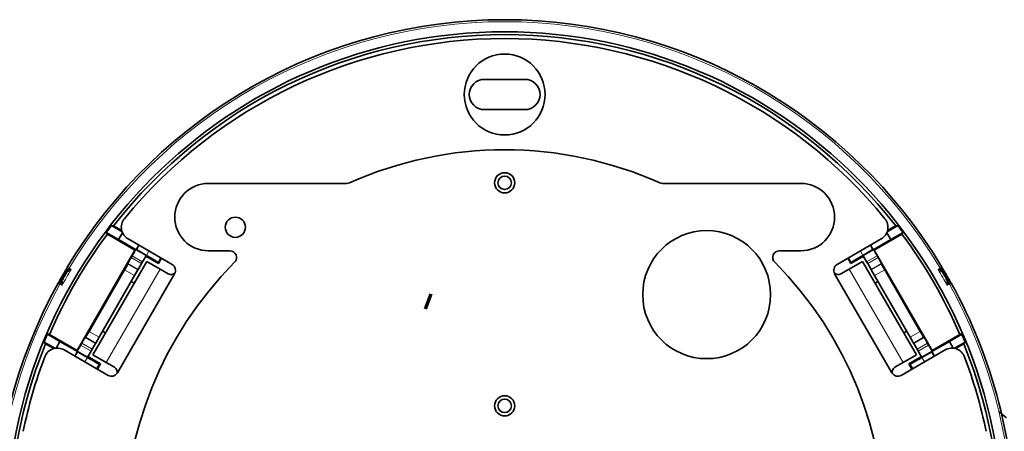
# Model space of a CAD drawing. Units: millimetres. Extents: x 0 to 4200, y 0 to 2970.
# Drawn here: x 2782 to 2928, y 1103 to 1164 of the extents above; entities that cross this region are included whole.
import ezdxf

# ---------------------------------------------------------------- set-up
doc = ezdxf.new("R2010")
doc.units = ezdxf.units.MM
doc.layers.add('1', color=7, linetype='Continuous', true_color=0xffffff)
doc.layers.add('51', color=7, linetype='Continuous', true_color=0xffffff)

msp = doc.modelspace()

# ---------------------------------------------------------------- linework, layer by layer
at = {"layer": '1', "color": 155, "linetype": 'Continuous', "lineweight": 35, "true_color": 0x4c7299}
for p, q in [((2851.05, 1155.11), (2857.05, 1155.11)), ((2857.05, 1150.61), (2851.05, 1150.61)), ((2810.05, 1139.66), (2830.6, 1139.66)), ((2877.5, 1139.66), (2898.05, 1139.66)), ((2795.65, 1133.41), (2797.23, 1132.49)), ((2795.98, 1133.36), (2797.18, 1132.66)), ((2910.86, 1132.49), (2912.45, 1133.41)), ((2910.91, 1132.66), (2912.12, 1133.36)), ((2796.71, 1131.32), (2794.87, 1132.39)), ((2799.15, 1129.78), (2795.05, 1132.15)), ((2797.3, 1132.34), (2796.71, 1131.32)), ((2908.94, 1129.78), (2913.05, 1132.15)), ((2910.8, 1132.34), (2911.39, 1131.32)), ((2913.23, 1132.39), (2911.39, 1131.32)), ((2799.33, 1129.83), (2796.71, 1131.32)), ((2804.67, 1127.64), (2798.12, 1131.42)), ((2799.72, 1130.5), (2799.33, 1129.83)), ((2799.36, 1129.84), (2799.74, 1130.49)), ((2909.97, 1131.42), (2903.43, 1127.64)), ((2908.36, 1130.49), (2908.74, 1129.84)), ((2908.77, 1129.83), (2908.38, 1130.5)), ((2911.39, 1131.32), (2908.77, 1129.83)), ((2790.56, 1114.89), (2799.15, 1129.78)), ((2798.74, 1128.94), (2798.58, 1128.66)), ((2799.15, 1129.78), (2799.25, 1129.81)), ((2799.36, 1129.84), (2799.33, 1129.83)), ((2799.36, 1129.84), (2800.84, 1128.98)), ((2800.29, 1128.05), (2800.79, 1128.92)), ((2813.23, 1129.66), (2810.05, 1129.66)), ((2898.05, 1129.66), (2894.87, 1129.66)), ((2907.26, 1128.98), (2908.74, 1129.84)), ((2907.31, 1128.92), (2907.81, 1128.05)), ((2908.77, 1129.83), (2908.74, 1129.84)), ((2908.85, 1129.81), (2908.94, 1129.78)), ((2908.94, 1129.78), (2917.54, 1114.89)), ((2909.52, 1128.66), (2909.36, 1128.94)), ((2792.89, 1114.23), (2800.89, 1128.09)), ((2798.1, 1127.7), (2798.08, 1127.79)), ((2800.13, 1127.76), (2799.63, 1126.9)), ((2800.13, 1127.76), (2800.29, 1128.05)), ((2802.62, 1127.78), (2800.76, 1128.85)), ((2802.88, 1126.94), (2800.89, 1128.09)), ((2802.62, 1127.78), (2802.57, 1127.97)), ((2802.62, 1127.78), (2803.07, 1128.56)), ((2905.02, 1128.56), (2905.48, 1127.78)), ((2905.21, 1126.94), (2907.21, 1128.09)), ((2907.34, 1128.85), (2905.48, 1127.78)), ((2905.53, 1127.97), (2905.48, 1127.78)), ((2907.21, 1128.09), (2915.21, 1114.23)), ((2907.81, 1128.05), (2907.97, 1127.76)), ((2908.47, 1126.9), (2907.97, 1127.76)), ((2910.02, 1127.79), (2909.99, 1127.7)), ((2789.07, 1127.17), (2789.06, 1127.14)), ((2792.34, 1117.7), (2797.61, 1126.83)), ((2793.82, 1116.85), (2799.09, 1125.98)), ((2796.54, 1111.55), (2805.04, 1126.27)), ((2799.09, 1125.98), (2799.59, 1126.84)), ((2799.59, 1126.84), (2799.63, 1126.9)), ((2804.1, 1126.24), (2802.88, 1126.94)), ((2903.06, 1126.27), (2911.56, 1111.55)), ((2904, 1126.24), (2905.21, 1126.94)), ((2908.47, 1126.9), (2908.5, 1126.84)), ((2908.5, 1126.84), (2909, 1125.98)), ((2909, 1125.98), (2914.28, 1116.85)), ((2910.49, 1126.83), (2915.76, 1117.7)), ((2919, 1126.59), (2918.97, 1126.58)), ((2918.99, 1126.91), (2919, 1126.9)), ((2919.04, 1127.14), (2919.03, 1127.17)), ((2919.04, 1127.14), (2919.09, 1127.07)), ((2787.8, 1124.95), (2787.78, 1124.93)), ((2787.79, 1124.95), (2787.84, 1125.03)), ((2788.02, 1125.02), (2788.03, 1125.04)), ((2788.3, 1125.2), (2788.31, 1125.18)), ((2798.58, 1125.09), (2799.02, 1124.84)), ((2909.08, 1124.84), (2909.51, 1125.09)), ((2920.32, 1124.93), (2920.3, 1124.95)), ((2786.15, 1117.3), (2788, 1116.23)), ((2790.56, 1114.89), (2786.45, 1117.26)), ((2794.77, 1117.48), (2794.33, 1117.73)), ((2913.76, 1117.73), (2913.33, 1117.48)), ((2917.54, 1114.89), (2921.65, 1117.26)), ((2920.1, 1116.23), (2921.94, 1117.3)), ((2787.25, 1115.2), (2785.66, 1116.11)), ((2787.08, 1115.16), (2785.87, 1115.85)), ((2787.42, 1115.22), (2788, 1116.23)), ((2788, 1116.23), (2790.6, 1114.71)), ((2791.24, 1115.95), (2791.08, 1115.67)), ((2791.75, 1116.82), (2791.83, 1116.84)), ((2793.29, 1115.93), (2792.79, 1115.06)), ((2793.29, 1115.93), (2793.32, 1115.98)), ((2793.32, 1115.98), (2793.82, 1116.85)), ((2914.28, 1116.85), (2914.78, 1115.98)), ((2914.78, 1115.98), (2914.81, 1115.93)), ((2915.31, 1115.06), (2914.81, 1115.93)), ((2916.27, 1116.84), (2916.35, 1116.82)), ((2917.02, 1115.67), (2916.86, 1115.95)), ((2917.49, 1114.71), (2920.1, 1116.23)), ((2920.1, 1116.23), (2920.68, 1115.22)), ((2922.44, 1116.11), (2920.85, 1115.2)), ((2922.23, 1115.85), (2921.02, 1115.16)), ((2788.62, 1114.96), (2795.17, 1111.18)), ((2790.6, 1114.71), (2790.22, 1114.04)), ((2790.24, 1114.03), (2790.61, 1114.68)), ((2790.58, 1114.8), (2790.56, 1114.89)), ((2790.6, 1114.71), (2790.61, 1114.68)), ((2792.09, 1113.83), (2790.61, 1114.68)), ((2792.13, 1113.91), (2792.63, 1114.77)), ((2792.63, 1114.77), (2792.79, 1115.06)), ((2912.93, 1111.18), (2919.47, 1114.96)), ((2915.31, 1115.06), (2915.47, 1114.77)), ((2915.47, 1114.77), (2915.97, 1113.91)), ((2917.49, 1114.68), (2916.01, 1113.83)), ((2917.88, 1114.04), (2917.49, 1114.71)), ((2917.49, 1114.68), (2917.49, 1114.71)), ((2917.49, 1114.68), (2917.86, 1114.03)), ((2917.54, 1114.89), (2917.52, 1114.8)), ((2792.16, 1113.97), (2794.03, 1112.89)), ((2794.88, 1113.08), (2792.89, 1114.23)), ((2793.57, 1112.11), (2794.03, 1112.89)), ((2793.83, 1112.84), (2794.03, 1112.89)), ((2796.1, 1112.38), (2794.88, 1113.08)), ((2912, 1112.38), (2913.21, 1113.08)), ((2913.21, 1113.08), (2915.21, 1114.23)), ((2914.07, 1112.89), (2915.94, 1113.97)), ((2914.07, 1112.89), (2914.52, 1112.11)), ((2914.07, 1112.89), (2914.27, 1112.84))]:
    msp.add_line(p, q, dxfattribs=at)
at = {"layer": '1', "color": 155, "linetype": 'Continuous', "lineweight": 18, "true_color": 0x4c7299}
for p, q in [((2800.29, 1128.05), (2798.74, 1128.94)), ((2799.25, 1129.81), (2800.79, 1128.92)), ((2801.22, 1129.63), (2800.84, 1128.98)), ((2907.26, 1128.98), (2906.88, 1129.63)), ((2907.31, 1128.92), (2908.85, 1129.81)), ((2909.36, 1128.94), (2907.81, 1128.05)), ((2799.63, 1126.9), (2798.08, 1127.79)), ((2798.1, 1127.7), (2799.59, 1126.84)), ((2798.58, 1128.66), (2800.13, 1127.76)), ((2802.57, 1127.97), (2802.95, 1128.63)), ((2905.53, 1127.97), (2905.15, 1128.63)), ((2907.97, 1127.76), (2909.52, 1128.66)), ((2910.02, 1127.79), (2908.47, 1126.9)), ((2908.5, 1126.84), (2909.99, 1127.7)), ((2788.4, 1126.02), (2788.53, 1125.95)), ((2788.44, 1126.08), (2788.56, 1126.01)), ((2789.1, 1127.23), (2789.36, 1127.08)), ((2789.27, 1126.93), (2789.36, 1127.08)), ((2789.36, 1127.08), (2789.67, 1126.9)), ((2794.88, 1113.08), (2802.88, 1126.94)), ((2799.09, 1125.98), (2797.61, 1126.83)), ((2905.21, 1126.94), (2913.21, 1113.08)), ((2910.49, 1126.83), (2909, 1125.98)), ((2918.43, 1126.9), (2918.74, 1127.08)), ((2919, 1127.23), (2918.74, 1127.08)), ((2918.74, 1127.08), (2918.83, 1126.93)), ((2787.73, 1124.87), (2788, 1124.73)), ((2788, 1124.73), (2788.08, 1124.88)), ((2788.31, 1124.55), (2788, 1124.73)), ((2920.1, 1124.73), (2919.79, 1124.55)), ((2920.01, 1124.88), (2920.1, 1124.73)), ((2920.36, 1124.87), (2920.1, 1124.73)), ((2792.34, 1117.7), (2793.82, 1116.85)), ((2914.28, 1116.85), (2915.76, 1117.7)), ((2792.79, 1115.06), (2791.24, 1115.95)), ((2791.75, 1116.82), (2793.29, 1115.93)), ((2793.32, 1115.98), (2791.83, 1116.84)), ((2916.27, 1116.84), (2914.78, 1115.98)), ((2914.81, 1115.93), (2916.35, 1116.82)), ((2916.86, 1115.95), (2915.31, 1115.06)), ((2792.13, 1113.91), (2790.58, 1114.8)), ((2791.08, 1115.67), (2792.63, 1114.77)), ((2915.47, 1114.77), (2917.02, 1115.67)), ((2917.52, 1114.8), (2915.97, 1113.91)), ((2792.09, 1113.83), (2791.72, 1113.18)), ((2793.83, 1112.84), (2793.45, 1112.18)), ((2914.27, 1112.84), (2914.65, 1112.18)), ((2916.38, 1113.18), (2916.01, 1113.83))]:
    msp.add_line(p, q, dxfattribs=at)
at = {"layer": '1', "color": 155, "linetype": 'Continuous', "lineweight": 35, "true_color": 0x4c7299}
for centre, radius in [((2854.05, 1088.16), 74), ((2854.05, 1152.86), 6), ((2854.05, 1139.76), 1.5), ((2854.05, 1139.76), 1), ((2814.05, 1133.16), 1.5), ((2884.05, 1123.16), 9.5), ((2854.05, 1106.66), 1.5), ((2854.05, 1106.66), 1)]:
    msp.add_circle(centre, radius, dxfattribs=at)
for centre, radius, start, end in [((2854.05, 1088.16), 75.8, 31.0318, 148.9682), ((2854.05, 1088.16), 73.59, 37.8923, 142.1077), ((2854.05, 1088.16), 73, 39.3214, 140.6786), ((2851.05, 1152.86), 2.25, 90, 270), ((2857.05, 1152.86), 2.25, 270, 90), ((2854.05, 1088.16), 56.5, 65.9294, 114.0706), ((2810.05, 1134.66), 5, 90, 270), ((2830.6, 1140.66), 1, 270, 294.0706), ((2877.5, 1140.66), 1, 245.9294, 270), ((2898.05, 1134.66), 5, 270, 90), ((2854.05, 1088.16), 73.88, 142.2316, 143.227), ((2799.12, 1133.15), 2, 140.6786, 240), ((2908.97, 1133.15), 2, 300, 39.3214), ((2854.05, 1088.16), 73.88, 36.773, 37.7684), ((2854.05, 1088.16), 73.59, 143.2907, 156.7093), ((2854.05, 1088.16), 73.59, 23.2907, 36.7093), ((2813.23, 1128.66), 1, 315.2231, 90), ((2894.87, 1128.66), 1, 90, 224.7769), ((2854.05, 1088.16), 56.5, 135.2231, 224.7769), ((2804.17, 1126.77), 1, 330, 60), ((2854.05, 1088.16), 56.5, 315.2231, 44.7769), ((2903.93, 1126.77), 1, 120, 210), ((2789.36, 1127.08), 0.3, 148.9682, 163.0133), ((2804.5, 1126.93), 0.8, 240, 319.8058), ((2903.6, 1126.93), 0.8, 220.1942, 300), ((2918.74, 1127.08), 0.3, 16.9027, 31.0304), ((2854.05, 1088.16), 75.8, 151.0318, 268.9682), ((2788, 1124.73), 0.3, 136.9027, 151.0304), ((2854.05, 1088.16), 75.8, 0, 28.9682), ((2854.05, 1088.16), 73.88, 156.773, 157.7684), ((2854.05, 1088.16), 73.88, 22.2316, 23.227), ((2854.05, 1088.16), 73.59, 157.8923, 262.1077), ((2854.05, 1088.16), 73.59, 277.8923, 22.1077), ((2787.62, 1113.23), 2, 60, 159.3214), ((2920.47, 1113.23), 2, 20.6786, 120), ((2854.05, 1088.16), 73, 159.3214, 168.3649), ((2854.05, 1088.16), 73, 11.6351, 20.6786), ((2795.67, 1112.05), 1, 240, 330), ((2795.7, 1111.69), 0.8, 340.1942, 60), ((2912.43, 1112.05), 1, 210, 300), ((2912.4, 1111.69), 0.8, 120, 199.8058)]:
    msp.add_arc(centre, radius, start, end, dxfattribs=at)
at = {"layer": '1', "color": 155, "linetype": 'Continuous', "lineweight": 18, "true_color": 0x4c7299}
for centre, radius, start, end in [((2854.05, 1088.16), 75.5, 31.0318, 148.9682), ((2854.04, 1088.16), 75.13, 148.9632, 151.0368), ((2854.05, 1088.16), 75.44, 149.3837, 150.6163), ((2854.05, 1088.16), 75.13, 28.9632, 31.0368), ((2854.05, 1088.16), 75.44, 29.3837, 30.6163), ((2854.05, 1088.16), 75.5, 151.0318, 268.9682), ((2854.05, 1088.16), 75.5, 0, 28.9682)]:
    msp.add_arc(centre, radius, start, end, dxfattribs=at)
at = {"layer": '1', "color": 155, "linetype": 'Continuous', "lineweight": 35, "true_color": 0x4c7299}
for points, degree in [([(2795.98, 1133.36), (2795.87, 1133.37), (2795.76, 1133.39), (2795.65, 1133.41)], 3), ([(2912.45, 1133.41), (2912.34, 1133.39), (2912.23, 1133.37), (2912.12, 1133.36)], 3), ([(2794.87, 1132.39), (2794.93, 1132.31), (2794.99, 1132.23), (2795.05, 1132.15)], 3), ([(2913.05, 1132.15), (2913.11, 1132.23), (2913.17, 1132.31), (2913.23, 1132.39)], 3), ([(2788.44, 1126.08), (2788.43, 1126.06), (2788.42, 1126.04), (2788.4, 1126.02)], 3), ([(2788.53, 1125.95), (2788.54, 1125.97), (2788.55, 1125.99), (2788.56, 1126.01)], 3), ([(2789.05, 1127.1), (2789.05, 1127.1), (2788.99, 1127)], 2), ([(2789.01, 1127.07), (2789.04, 1127.11), (2789.06, 1127.15), (2789.07, 1127.17)], 3), ([(2789.07, 1127.17), (2789.08, 1127.19), (2789.09, 1127.21), (2789.1, 1127.23)], 3), ([(2789.09, 1126.9), (2789.1, 1126.9), (2789.11, 1126.9), (2789.11, 1126.91)], 3), ([(2919.06, 1126.51), (2919.02, 1126.56), (2919.01, 1126.59), (2919, 1126.59)], 3), ([(2919.11, 1127), (2919.05, 1127.1), (2919.05, 1127.1)], 2), ([(2919.69, 1126.02), (2919.68, 1126.04), (2919.67, 1126.06), (2919.66, 1126.08)], 3), ([(2787.73, 1124.87), (2787.75, 1124.89), (2787.76, 1124.91), (2787.78, 1124.93)], 3), ([(2787.88, 1125.09), (2787.82, 1124.98), (2787.82, 1124.98)], 2), ([(2788.33, 1125.28), (2788.3, 1125.23), (2788.29, 1125.2), (2788.3, 1125.2)], 3), ([(2920.27, 1124.98), (2920.28, 1124.98), (2920.22, 1125.09)], 2), ([(2920.26, 1125.03), (2920.29, 1124.99), (2920.31, 1124.95), (2920.32, 1124.93)], 3), ([(2920.36, 1124.87), (2920.35, 1124.89), (2920.34, 1124.91), (2920.32, 1124.93)], 3), ([(2786.45, 1117.26), (2786.35, 1117.27), (2786.25, 1117.28), (2786.15, 1117.3)], 3), ([(2921.94, 1117.3), (2921.84, 1117.28), (2921.74, 1117.27), (2921.65, 1117.26)], 3), ([(2785.66, 1116.11), (2785.73, 1116.03), (2785.8, 1115.94), (2785.87, 1115.85)], 3), ([(2922.23, 1115.85), (2922.3, 1115.94), (2922.37, 1116.03), (2922.44, 1116.11)], 3), ([(2928.6, 1104.86), (2928.22, 1105.18), (2927.84, 1105.51), (2927.46, 1105.83)], 3)]:
    msp.add_open_spline(points, degree=degree, dxfattribs=at)
for points, weights in [([(2799.25, 1129.81), (2799.24, 1129.81), (2798.74, 1128.94)], [0.997844694625, 0.708189645131, 0.999997548379]), ([(2802.57, 1127.97), (2802.57, 1127.99), (2800.84, 1128.98)], [0.997844694626, 0.708189645131, 0.999997548379]), ([(2907.26, 1128.98), (2905.53, 1127.99), (2905.53, 1127.97)], [0.999997548379, 0.708189645129, 0.99784469463]), ([(2909.36, 1128.94), (2908.86, 1129.81), (2908.85, 1129.81)], [0.999997548379, 0.708189645129, 0.99784469463]), ([(2797.61, 1126.83), (2798.11, 1127.69), (2798.1, 1127.7)], [0.999997548378, 0.708189645144, 0.9978446946]), ([(2798.58, 1128.66), (2798.08, 1127.79), (2798.08, 1127.79)], [0.999997548379, 0.708189645131, 0.997844694626]), ([(2910.02, 1127.79), (2910.02, 1127.79), (2909.52, 1128.66)], [0.997844694599, 0.708189645145, 0.999997548379]), ([(2909.99, 1127.7), (2909.99, 1127.69), (2910.49, 1126.83)], [0.997844694616, 0.708189645136, 0.999997548379]), ([(2919.69, 1126.02), (2919.69, 1126.02), (2919.57, 1125.95)], [0.998273536335, 0.816563530504, 0.880208230977]), ([(2791.83, 1116.84), (2791.84, 1116.84), (2792.34, 1117.7)], [0.997844694626, 0.708189645131, 0.999997548379]), ([(2915.76, 1117.7), (2916.26, 1116.84), (2916.27, 1116.84)], [0.999997548379, 0.708189645132, 0.997844694625]), ([(2791.75, 1116.82), (2791.74, 1116.82), (2791.24, 1115.95)], [0.99784469462, 0.708189645134, 0.999997548379]), ([(2916.86, 1115.95), (2916.36, 1116.82), (2916.35, 1116.82)], [0.999997548379, 0.708189645132, 0.997844694624]), ([(2791.08, 1115.67), (2790.58, 1114.8), (2790.58, 1114.8)], [0.999997548379, 0.708189645127, 0.997844694634]), ([(2917.52, 1114.8), (2917.52, 1114.8), (2917.02, 1115.67)], [0.997844694606, 0.708189645141, 0.999997548379]), ([(2792.09, 1113.83), (2793.82, 1112.83), (2793.83, 1112.84)], [0.999997548379, 0.708189645124, 0.99784469464]), ([(2914.27, 1112.84), (2914.28, 1112.83), (2916.01, 1113.83)], [0.997844694635, 0.708189645127, 0.999997548379])]:
    msp.add_rational_spline(points, weights, degree=2, dxfattribs=at)
for points, knots in [([(2787.84, 1125.03), (2787.85, 1125.06), (2787.88, 1125.11), (2787.94, 1125.21), (2788, 1125.32), (2788.1, 1125.49), (2788.23, 1125.72), (2788.35, 1125.92), (2788.4, 1126.02)], [0, 0, 0, 0, 0.125972, 0.249884, 0.374002, 0.500583, 0.750173, 1, 1, 1, 1]), ([(2788.44, 1126.08), (2788.47, 1126.13), (2788.53, 1126.23), (2788.61, 1126.38), (2788.69, 1126.52), (2788.8, 1126.7), (2788.92, 1126.9), (2788.98, 1127.01), (2789.01, 1127.07)], [0, 0, 0, 0, 0.126304, 0.250345, 0.374357, 0.500573, 0.750635, 1, 1, 1, 1]), ([(2788.56, 1126.01), (2788.61, 1126.09), (2788.66, 1126.17), (2788.75, 1126.32), (2788.79, 1126.4), (2788.87, 1126.53), (2788.91, 1126.59), (2788.97, 1126.7), (2789, 1126.75), (2789.03, 1126.79)], [0, 0, 0, 0, 0.25, 0.25, 0.5, 0.5, 0.75, 0.75, 1, 1, 1, 1]), ([(2789.04, 1126.51), (2789.04, 1126.51), (2789.02, 1126.49), (2789.01, 1126.46), (2788.99, 1126.43), (2788.96, 1126.4), (2788.94, 1126.36), (2788.92, 1126.32), (2788.88, 1126.27), (2788.84, 1126.2), (2788.79, 1126.11), (2788.74, 1126.03), (2788.7, 1125.97), (2788.69, 1125.94)], [0, 0, 0, 0, 0.072512, 0.143984, 0.214846, 0.285541, 0.356513, 0.428202, 0.501035, 0.62687, 0.750419, 0.874018, 1, 1, 1, 1]), ([(2789.1, 1126.59), (2789.1, 1126.59), (2789.1, 1126.59), (2789.09, 1126.59), (2789.07, 1126.56), (2789.04, 1126.51)], [0, 0, 0, 0, 0.000001, 0.000001, 1, 1, 1, 1]), ([(2789.11, 1126.91), (2789.11, 1126.91), (2789.12, 1126.91), (2789.13, 1126.91), (2789.16, 1126.91), (2789.2, 1126.91), (2789.25, 1126.92), (2789.27, 1126.93)], [0, 0, 0, 0, 0.154777, 0.316776, 0.500315, 0.718069, 1, 1, 1, 1]), ([(2789.12, 1126.58), (2789.14, 1126.61), (2789.15, 1126.63), (2789.16, 1126.69), (2789.17, 1126.72), (2789.17, 1126.77), (2789.16, 1126.8), (2789.14, 1126.86), (2789.13, 1126.88), (2789.11, 1126.91)], [0, 0, 0, 0, 0.25, 0.25, 0.5, 0.5, 0.75, 0.75, 1, 1, 1, 1]), ([(2789.33, 1126.69), (2789.3, 1126.67), (2789.25, 1126.64), (2789.19, 1126.61), (2789.14, 1126.59), (2789.13, 1126.58), (2789.13, 1126.58)], [0, 0, 0, 0, 0.291205, 0.553606, 0.784074, 1, 1, 1, 1]), ([(2789.27, 1126.93), (2789.29, 1126.93), (2789.35, 1126.92), (2789.43, 1126.92), (2789.54, 1126.91), (2789.62, 1126.9), (2789.67, 1126.9)], [0, 0, 0, 0, 0.189901, 0.403894, 0.648238, 1, 1, 1, 1]), ([(2789.67, 1126.9), (2789.64, 1126.89), (2789.6, 1126.86), (2789.54, 1126.82), (2789.48, 1126.78), (2789.41, 1126.74), (2789.36, 1126.7), (2789.33, 1126.69)], [0, 0, 0, 0, 0.207214, 0.376375, 0.507449, 0.771684, 1, 1, 1, 1]), ([(2918.43, 1126.9), (2918.47, 1126.9), (2918.52, 1126.91), (2918.6, 1126.91), (2918.68, 1126.92), (2918.75, 1126.92), (2918.8, 1126.93), (2918.83, 1126.93)], [0, 0, 0, 0, 0.246441, 0.445154, 0.596145, 0.810099, 1, 1, 1, 1]), ([(2918.77, 1126.69), (2918.75, 1126.7), (2918.72, 1126.72), (2918.66, 1126.75), (2918.6, 1126.79), (2918.52, 1126.84), (2918.47, 1126.88), (2918.43, 1126.9)], [0, 0, 0, 0, 0.148241, 0.312424, 0.492623, 0.703461, 1, 1, 1, 1]), ([(2918.97, 1126.58), (2918.97, 1126.58), (2918.97, 1126.58), (2918.94, 1126.59), (2918.91, 1126.61), (2918.84, 1126.64), (2918.79, 1126.67), (2918.77, 1126.69)], [0, 0, 0, 0, 0.143585, 0.290784, 0.447155, 0.709165, 1, 1, 1, 1]), ([(2918.83, 1126.93), (2918.85, 1126.92), (2918.88, 1126.92), (2918.91, 1126.91), (2918.95, 1126.91), (2918.98, 1126.91), (2918.98, 1126.91), (2918.99, 1126.91)], [0, 0, 0, 0, 0.195563, 0.362163, 0.500545, 0.766587, 1, 1, 1, 1]), ([(2919.41, 1125.94), (2919.4, 1125.95), (2919.38, 1125.99), (2919.35, 1126.04), (2919.32, 1126.09), (2919.29, 1126.14), (2919.26, 1126.19), (2919.24, 1126.23), (2919.2, 1126.29), (2919.16, 1126.35), (2919.12, 1126.41), (2919.09, 1126.47), (2919.07, 1126.5), (2919.06, 1126.51)], [0, 0, 0, 0, 0.072374, 0.143677, 0.214334, 0.28478, 0.355452, 0.426788, 0.499209, 0.625727, 0.749788, 0.873756, 1, 1, 1, 1]), ([(2919.07, 1126.79), (2919.1, 1126.75), (2919.12, 1126.7), (2919.19, 1126.59), (2919.23, 1126.53), (2919.31, 1126.4), (2919.35, 1126.32), (2919.44, 1126.17), (2919.49, 1126.09), (2919.53, 1126.01)], [0, 0, 0, 0, 0.25, 0.25, 0.5, 0.5, 0.75, 0.75, 1, 1, 1, 1]), ([(2919.09, 1127.07), (2919.1, 1127.04), (2919.13, 1126.99), (2919.19, 1126.89), (2919.25, 1126.78), (2919.35, 1126.61), (2919.49, 1126.38), (2919.6, 1126.18), (2919.66, 1126.08)], [0, 0, 0, 0, 0.125972, 0.249884, 0.374002, 0.500583, 0.750173, 1, 1, 1, 1]), ([(2919.66, 1126.08), (2919.66, 1126.08), (2919.66, 1126.08), (2919.65, 1126.07), (2919.64, 1126.07), (2919.62, 1126.05), (2919.6, 1126.05), (2919.57, 1126.03), (2919.55, 1126.02), (2919.53, 1126.01)], [0, 0, 0, 0, 0.25, 0.25, 0.5, 0.5, 0.75, 0.75, 1, 1, 1, 1]), ([(2919.69, 1126.02), (2919.72, 1125.97), (2919.78, 1125.87), (2919.86, 1125.72), (2919.95, 1125.58), (2920.05, 1125.4), (2920.16, 1125.2), (2920.23, 1125.09), (2920.26, 1125.03)], [0, 0, 0, 0, 0.126296, 0.250331, 0.374337, 0.500547, 0.750622, 1, 1, 1, 1]), ([(2788.08, 1124.88), (2788.08, 1124.89), (2788.07, 1124.92), (2788.06, 1124.95), (2788.04, 1124.99), (2788.03, 1125.02), (2788.03, 1125.02), (2788.02, 1125.02)], [0, 0, 0, 0, 0.165127, 0.331989, 0.500396, 0.747974, 1, 1, 1, 1]), ([(2788.08, 1125.16), (2788.11, 1125.2), (2788.13, 1125.25), (2788.19, 1125.36), (2788.23, 1125.42), (2788.31, 1125.56), (2788.35, 1125.63), (2788.44, 1125.79), (2788.48, 1125.87), (2788.53, 1125.95)], [0, 0, 0, 0, 0.25, 0.25, 0.5, 0.5, 0.75, 0.75, 1, 1, 1, 1]), ([(2788.31, 1124.55), (2788.29, 1124.57), (2788.25, 1124.62), (2788.21, 1124.69), (2788.17, 1124.75), (2788.13, 1124.81), (2788.1, 1124.86), (2788.08, 1124.88)], [0, 0, 0, 0, 0.246441, 0.445154, 0.596145, 0.810099, 1, 1, 1, 1]), ([(2788.31, 1125.18), (2788.31, 1125.17), (2788.31, 1125.17), (2788.32, 1125.15), (2788.32, 1125.1), (2788.33, 1125.04), (2788.33, 1124.98), (2788.33, 1124.94)], [0, 0, 0, 0, 0.143585, 0.290784, 0.447155, 0.709165, 1, 1, 1, 1]), ([(2788.33, 1124.94), (2788.33, 1124.93), (2788.32, 1124.88), (2788.32, 1124.82), (2788.32, 1124.75), (2788.31, 1124.65), (2788.31, 1124.59), (2788.31, 1124.55)], [0, 0, 0, 0, 0.148241, 0.312424, 0.492623, 0.703461, 1, 1, 1, 1]), ([(2788.65, 1125.88), (2788.64, 1125.86), (2788.62, 1125.83), (2788.59, 1125.77), (2788.57, 1125.72), (2788.54, 1125.67), (2788.51, 1125.63), (2788.48, 1125.58), (2788.45, 1125.52), (2788.42, 1125.46), (2788.38, 1125.39), (2788.35, 1125.33), (2788.34, 1125.3), (2788.33, 1125.28)], [0, 0, 0, 0, 0.072374, 0.143677, 0.214334, 0.28478, 0.355452, 0.426788, 0.499209, 0.625727, 0.749788, 0.873756, 1, 1, 1, 1]), ([(2919.77, 1125.28), (2919.76, 1125.29), (2919.76, 1125.31), (2919.74, 1125.34), (2919.72, 1125.37), (2919.7, 1125.41), (2919.68, 1125.45), (2919.66, 1125.49), (2919.63, 1125.54), (2919.59, 1125.61), (2919.55, 1125.7), (2919.5, 1125.79), (2919.46, 1125.85), (2919.45, 1125.88)], [0, 0, 0, 0, 0.072512, 0.143984, 0.214846, 0.285541, 0.356513, 0.428202, 0.501035, 0.62687, 0.750419, 0.874018, 1, 1, 1, 1]), ([(2919.57, 1125.95), (2919.62, 1125.87), (2919.66, 1125.79), (2919.75, 1125.63), (2919.79, 1125.56), (2919.87, 1125.42), (2919.9, 1125.36), (2919.97, 1125.25), (2919.99, 1125.2), (2920.01, 1125.16)], [0, 0, 0, 0, 0.25, 0.25, 0.5, 0.5, 0.75, 0.75, 1, 1, 1, 1]), ([(2919.8, 1125.2), (2919.8, 1125.2), (2919.8, 1125.2), (2919.8, 1125.2), (2919.79, 1125.23), (2919.77, 1125.28)], [0, 0, 0, 0, 0, 0, 1, 1, 1, 1]), ([(2919.77, 1124.94), (2919.77, 1124.98), (2919.77, 1125.04), (2919.78, 1125.11), (2919.78, 1125.16), (2919.78, 1125.17), (2919.78, 1125.18)], [0, 0, 0, 0, 0.291205, 0.553606, 0.784074, 1, 1, 1, 1]), ([(2919.79, 1124.55), (2919.79, 1124.57), (2919.79, 1124.63), (2919.78, 1124.69), (2919.78, 1124.77), (2919.78, 1124.85), (2919.77, 1124.91), (2919.77, 1124.94)], [0, 0, 0, 0, 0.207214, 0.376375, 0.507449, 0.771684, 1, 1, 1, 1]), ([(2919.78, 1125.18), (2919.8, 1125.15), (2919.82, 1125.13), (2919.86, 1125.09), (2919.88, 1125.07), (2919.93, 1125.04), (2919.96, 1125.03), (2920.02, 1125.02), (2920.04, 1125.02), (2920.07, 1125.02)], [0, 0, 0, 0, 0.25, 0.25, 0.5, 0.5, 0.75, 0.75, 1, 1, 1, 1]), ([(2920.01, 1124.88), (2920, 1124.86), (2919.97, 1124.81), (2919.92, 1124.74), (2919.86, 1124.65), (2919.82, 1124.59), (2919.79, 1124.55)], [0, 0, 0, 0, 0.189901, 0.403894, 0.648238, 1, 1, 1, 1]), ([(2920.07, 1125.02), (2920.07, 1125.02), (2920.07, 1125.02), (2920.06, 1125.01), (2920.05, 1124.98), (2920.03, 1124.94), (2920.02, 1124.9), (2920.01, 1124.88)], [0, 0, 0, 0, 0.150106, 0.316645, 0.500074, 0.751799, 1, 1, 1, 1])]:
    msp.add_open_spline(points, degree=3, knots=knots, dxfattribs=at)
at = {"layer": '1', "color": 155, "linetype": 'Continuous', "lineweight": 18, "true_color": 0x4c7299}
for points, weights in [([(2788.56, 1126.01), (2788.68, 1125.94), (2788.69, 1125.94)], [1, 0.880582901326, 1]), ([(2789.04, 1126.51), (2789.12, 1126.65), (2789.03, 1126.79)], [0.971314433109, 0.800707709027, 0.877268075863]), ([(2918.99, 1126.91), (2919.07, 1127.03), (2919.03, 1127.17)], [0.856976384869, 0.8311780204, 0.999816326194]), ([(2919.07, 1126.79), (2918.98, 1126.65), (2919.06, 1126.51)], [0.877268075862, 0.800707709028, 0.971314433106]), ([(2919.41, 1125.94), (2919.42, 1125.94), (2919.53, 1126.01)], [1, 0.880582901326, 1]), ([(2788.02, 1125.02), (2787.88, 1125.04), (2787.78, 1124.93)], [0.856976384873, 0.831178020399, 0.999816326012]), ([(2788.08, 1125.16), (2788.25, 1125.15), (2788.33, 1125.28)], [0.877268075863, 0.800707709027, 0.971314433106]), ([(2788.65, 1125.88), (2788.65, 1125.88), (2788.53, 1125.95)], [1, 0.880582901324, 1]), ([(2919.57, 1125.95), (2919.45, 1125.88), (2919.44, 1125.88)], [1, 0.880582901326, 1]), ([(2919.77, 1125.28), (2919.85, 1125.15), (2920.01, 1125.16)], [0.97131443311, 0.800707709027, 0.877268075862])]:
    msp.add_rational_spline(points, weights, degree=2, dxfattribs=at)
at = {"layer": '1', "color": 155, "linetype": 'Continuous', "lineweight": 35, "true_color": 0x4c7299}
for points, weights, knots in [([(2789.01, 1127.07), (2789.01, 1127.06), (2789.01, 1127.06), (2788.93, 1126.93), (2789.03, 1126.79)], [0.992713969837, 0.996310509481, 1, 0.806509307789, 0.868665694906], [6.263398, 6.263398, 6.263398, 6.283185, 6.283185, 7.320882, 7.320882, 7.320882]), ([(2789.06, 1127.14), (2789.06, 1127.14), (2789.06, 1127.14), (2789.02, 1127.01), (2789.09, 1126.9)], [0.999892177695, 0.999946078921, 1, 0.841833310877, 0.854491345177], [6.2828961, 6.2828961, 6.2828961, 6.2831853, 6.2831853, 7.1314387, 7.1314387, 7.1314387]), ([(2789.13, 1126.58), (2789.17, 1126.66), (2789.17, 1126.75), (2789.16, 1126.83), (2789.11, 1126.91)], [0.863088003336, 0.890920645085, 1, 0.890927498419, 0.863091501045], [0.9858, 0.9858, 0.9858, 1.570796, 1.570796, 2.155756, 2.155756, 2.155756]), ([(2789.33, 1126.69), (2789.33, 1126.75), (2789.31, 1126.81), (2789.3, 1126.87), (2789.27, 1126.93)], [0.881079578987, 0.917044468393, 1, 0.917044468393, 0.881079578987], [4.2674956, 4.2674956, 4.2674956, 4.712389, 4.712389, 5.1572823, 5.1572823, 5.1572823]), ([(2918.83, 1126.93), (2918.8, 1126.87), (2918.79, 1126.81), (2918.77, 1126.75), (2918.77, 1126.69)], [0.881079578987, 0.917044468393, 1, 0.917044468393, 0.881079578987], [4.2674956, 4.2674956, 4.2674956, 4.712389, 4.712389, 5.1572823, 5.1572823, 5.1572823]), ([(2918.99, 1126.91), (2918.93, 1126.83), (2918.93, 1126.75), (2918.93, 1126.66), (2918.97, 1126.58)], [0.86308947457, 0.89092352794, 1, 0.890920003511, 0.863087675932], [4.127408, 4.127408, 4.127408, 4.712389, 4.712389, 5.297389, 5.297389, 5.297389]), ([(2918.99, 1126.91), (2918.92, 1126.81), (2918.93, 1126.7), (2918.94, 1126.64), (2918.97, 1126.58)], [0.85411920493, 0.862656224833, 1, 0.919667739243, 0.883401176862], [3.97581, 3.97581, 3.97581, 4.712389, 4.712389, 5.143214, 5.143214, 5.143214]), ([(2919, 1126.9), (2919.08, 1127.01), (2919.04, 1127.14), (2919.04, 1127.14), (2919.04, 1127.14)], [0.854490946691, 0.841835800754, 1, 0.999988050427, 0.999976101829], [5.4349453, 5.4349453, 5.4349453, 6.2831853, 6.2831853, 6.2832494, 6.2832494, 6.2832494]), ([(2919.07, 1126.79), (2919.16, 1126.93), (2919.09, 1127.06), (2919.09, 1127.06), (2919.09, 1127.07)], [0.868665694906, 0.806509307789, 1, 0.996310509481, 0.992713969835], [5.245488, 5.245488, 5.245488, 6.283185, 6.283185, 6.302972, 6.302972, 6.302972]), ([(2788.03, 1125.04), (2787.89, 1125.05), (2787.8, 1124.95), (2787.8, 1124.95), (2787.8, 1124.95)], [0.854490946691, 0.841835800754, 1, 0.999988050427, 0.99997610183], [5.4349453, 5.4349453, 5.4349453, 6.2831853, 6.2831853, 6.2832494, 6.2832494, 6.2832494]), ([(2788.08, 1125.16), (2787.92, 1125.17), (2787.84, 1125.04), (2787.84, 1125.03), (2787.84, 1125.03)], [0.868665694905, 0.80650930779, 1, 0.996310509481, 0.992713969836], [5.245488, 5.245488, 5.245488, 6.283185, 6.283185, 6.302972, 6.302972, 6.302972]), ([(2788.02, 1125.02), (2788.11, 1125.02), (2788.19, 1125.06), (2788.27, 1125.1), (2788.31, 1125.18)], [0.86308947457, 0.890923527941, 1, 0.890920003512, 0.863087675932], [4.127408, 4.127408, 4.127408, 4.712389, 4.712389, 5.297389, 5.297389, 5.297389]), ([(2788.02, 1125.02), (2788.14, 1125.01), (2788.23, 1125.08), (2788.28, 1125.12), (2788.31, 1125.18)], [0.854119204929, 0.862656224827, 1, 0.919667739248, 0.883401176867], [3.97581, 3.97581, 3.97581, 4.712389, 4.712389, 5.143214, 5.143214, 5.143214]), ([(2788.08, 1124.88), (2788.15, 1124.88), (2788.21, 1124.9), (2788.27, 1124.92), (2788.33, 1124.94)], [0.881079578987, 0.917044468393, 1, 0.917044468394, 0.881079578988], [4.2674956, 4.2674956, 4.2674956, 4.712389, 4.712389, 5.1572823, 5.1572823, 5.1572823]), ([(2919.77, 1124.94), (2919.83, 1124.92), (2919.89, 1124.9), (2919.95, 1124.88), (2920.01, 1124.88)], [0.881079578987, 0.917044468393, 1, 0.917044468394, 0.881079578988], [4.2674956, 4.2674956, 4.2674956, 4.712389, 4.712389, 5.1572823, 5.1572823, 5.1572823]), ([(2919.78, 1125.18), (2919.83, 1125.1), (2919.91, 1125.06), (2919.98, 1125.02), (2920.07, 1125.02)], [0.863087697958, 0.890920046673, 1, 0.890915282527, 0.863085266917], [0.985797, 0.985797, 0.985797, 1.570796, 1.570796, 2.155821, 2.155821, 2.155821]), ([(2920.26, 1125.03), (2920.26, 1125.03), (2920.26, 1125.04), (2920.18, 1125.17), (2920.01, 1125.16)], [0.992713969836, 0.996310509481, 1, 0.806509307789, 0.868665694906], [6.263398, 6.263398, 6.263398, 6.283185, 6.283185, 7.320882, 7.320882, 7.320882]), ([(2920.3, 1124.95), (2920.3, 1124.95), (2920.3, 1124.95), (2920.21, 1125.05), (2920.07, 1125.04)], [0.999891187913, 0.999945583847, 1, 0.841835200409, 0.854491042764], [6.2828935, 6.2828935, 6.2828935, 6.2831853, 6.2831853, 7.1314285, 7.1314285, 7.1314285])]:
    msp.add_rational_spline(points, weights, degree=2, knots=knots, dxfattribs=at)
at = {"layer": '1', "color": 155, "linetype": 'Continuous', "lineweight": 18, "true_color": 0x4c7299}
for points in [[(2789.03, 1126.79), (2789.07, 1126.86), (2789.09, 1126.89), (2789.09, 1126.9)], [(2789.13, 1126.58), (2789.12, 1126.58), (2789.11, 1126.58), (2789.1, 1126.59)], [(2919, 1126.9), (2919.01, 1126.89), (2919.03, 1126.86), (2919.07, 1126.79)], [(2919.53, 1126.01), (2919.55, 1125.99), (2919.56, 1125.97), (2919.57, 1125.95)], [(2788.03, 1125.04), (2788.03, 1125.05), (2788.05, 1125.09), (2788.08, 1125.16)], [(2788.69, 1125.94), (2788.68, 1125.92), (2788.66, 1125.9), (2788.65, 1125.88)], [(2919.44, 1125.88), (2919.43, 1125.9), (2919.42, 1125.92), (2919.41, 1125.94)], [(2919.78, 1125.18), (2919.79, 1125.18), (2919.8, 1125.19), (2919.8, 1125.2)], [(2920.01, 1125.16), (2920.05, 1125.09), (2920.07, 1125.05), (2920.07, 1125.04)], [(2920.07, 1125.04), (2920.07, 1125.04), (2920.07, 1125.03), (2920.07, 1125.02)]]:
    msp.add_open_spline(points, degree=3, dxfattribs=at)
for points, weights, knots in [([(2789.07, 1127.17), (2789.07, 1127.17), (2789.07, 1127.17), (2789.03, 1127.03), (2789.11, 1126.91)], [0.999646593033, 0.999823189782, 1, 0.831130034876, 0.856986770742], [3.1406444, 3.1406444, 3.1406444, 3.1415927, 3.1415927, 4.047248, 4.047248, 4.047248]), ([(2919, 1126.9), (2918.94, 1126.8), (2918.96, 1126.68), (2918.97, 1126.63), (2919, 1126.59)], [0.853768440897, 0.859165287582, 1, 0.934364648504, 0.898146156732], [3.957088, 3.957088, 3.957088, 4.712389, 4.712389, 5.064394, 5.064394, 5.064394]), ([(2788.03, 1125.04), (2788.14, 1125.04), (2788.23, 1125.12), (2788.27, 1125.15), (2788.3, 1125.2)], [0.853768440897, 0.859165287582, 1, 0.934364648506, 0.898146156735], [3.957088, 3.957088, 3.957088, 4.712389, 4.712389, 5.064394, 5.064394, 5.064394]), ([(2920.32, 1124.93), (2920.32, 1124.93), (2920.32, 1124.93), (2920.22, 1125.04), (2920.07, 1125.02)], [0.999646757307, 0.999823272018, 1, 0.831142163026, 0.856983057713], [3.1406449, 3.1406449, 3.1406449, 3.1415927, 3.1415927, 4.047183, 4.047183, 4.047183])]:
    msp.add_rational_spline(points, weights, degree=2, knots=knots, dxfattribs=at)
for points in [[(2789.09, 1126.9), (2789.11, 1126.87), (2789.12, 1126.85), (2789.13, 1126.8), (2789.14, 1126.77), (2789.14, 1126.71), (2789.14, 1126.69), (2789.12, 1126.63), (2789.11, 1126.61), (2789.1, 1126.59)], [(2920.07, 1125.05), (2920.05, 1125.04), (2920.02, 1125.05), (2919.97, 1125.06), (2919.94, 1125.07), (2919.89, 1125.1), (2919.87, 1125.11), (2919.83, 1125.15), (2919.82, 1125.17), (2919.8, 1125.2)]]:
    msp.add_open_spline(points, degree=3, knots=[0, 0, 0, 0, 0.25, 0.25, 0.5, 0.5, 0.75, 0.75, 1, 1, 1, 1], dxfattribs=at)
at = {"layer": '51', "color": 163, "linetype": 'Continuous', "lineweight": 70, "true_color": 0x667fcc}
for p, q in [((2842.28, 1121.04), (2843.14, 1123.28)), ((2842.53, 1121.69), (2842.89, 1122.63)), ((2842.53, 1121.69), (2842.89, 1122.63))]:
    msp.add_line(p, q, dxfattribs=at)

doc.saveas('drawing.dxf')
